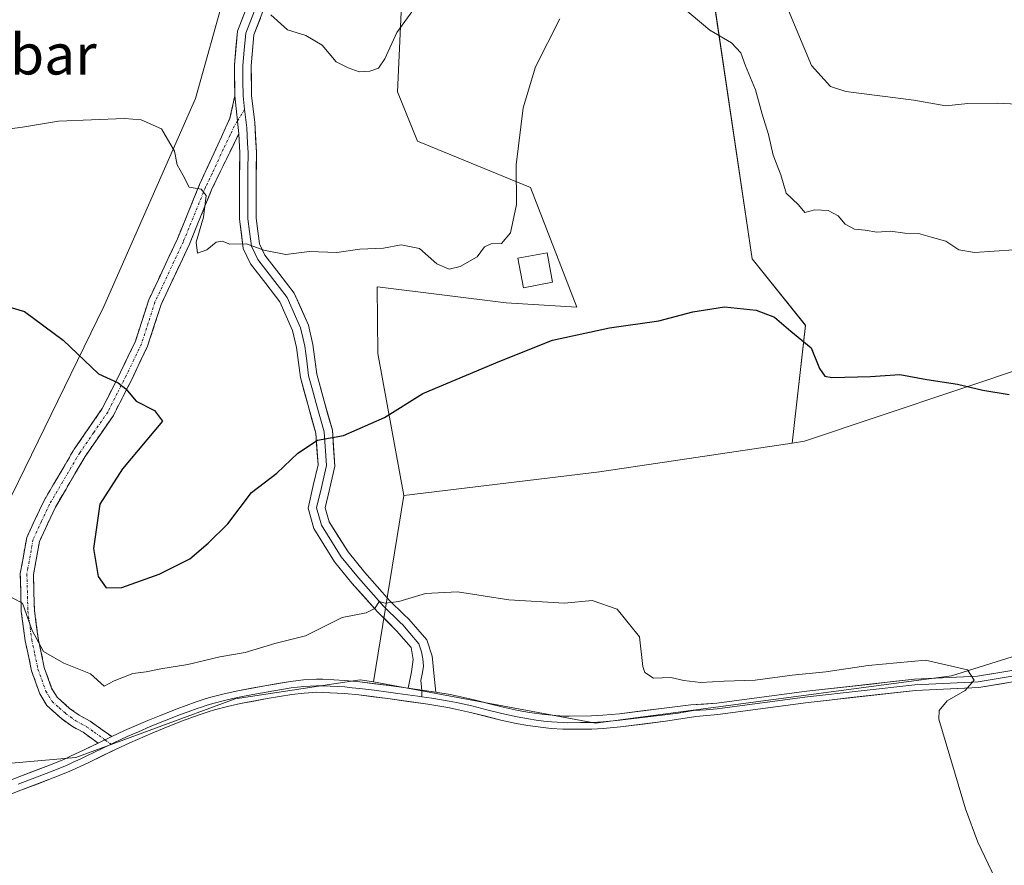
# Model space of a CAD drawing. Units: metres. Extents: x 570075 to 573533, y 4712592 to 4714941.
# Drawn here: x 571767 to 571962, y 4714080 to 4714247 of the extents above; entities that cross this region are included whole.
import ezdxf
from ezdxf.enums import TextEntityAlignment as Align

# ---------------------------------------------------------------- set-up
doc = ezdxf.new("R2010")
doc.units = ezdxf.units.M
doc.header["$MEASUREMENT"] = 0
doc.linetypes.add('TRAZO_Y_PUNTO', pattern=[1, 0.5, -0.25, 0, -0.25])
doc.linetypes.add('TRAZOSX2', pattern=[1.5, 1, -0.5])
for name, color, linetype, lineweight in [('Camino', 19, 'TRAZOSX2', 0), ('Camino Cxs', 19, 'Continuous', 0), ('Camino eje', 19, 'TRAZO_Y_PUNTO', 0), ('Cultivos herbáceos CxS', 92, 'Continuous', 0), ('Cultivos leñosos CxS', 92, 'Continuous', 0), ('Curva de nivel maestra', 36, 'Continuous', 30), ('Curva de nivel normal', 36, 'Continuous', 0), ('Edificación ligera', 1, 'Continuous', 0), ('Edificación ligera Cxs', 1, 'Continuous', 0), ('Layer 0', 7, 'Continuous', 0), ('Matorral CxS', 135, 'Continuous', 0), ('Texto cartográfico', 19, 'Continuous', 0)]:
    doc.layers.add(name, color=color, linetype=linetype, lineweight=lineweight)
doc.styles.add('Arial', font='txt', dxfattribs={"height": 0.2})

# ---------------------------------------------------------------- blocks, each defined once
blk = doc.blocks.new('*U150')
at = {"layer": 'Cultivos herbáceos CxS', "color": 92, "linetype": 'Continuous', "lineweight": 0}
for points in [[(571757.3797, 4714314.0757, 487.4432), (571781.5823, 4714311.4635, 488.7357), (571790.9083, 4714314.8155, 489.3519), (571798.5945, 4714317.5791, 489.9636), (571813.2285, 4714316.6485, 490.8005), (571825.2667, 4714315.7485, 490.7739), (571801.8459, 4714231.8717, 482.0034), (571783.7347, 4714190.7809, 476.4051), (571765.5371, 4714153.5017, 471.8384)], [(571765.4473, 4714100.5696, 466.4872), (571778.1697, 4714101.6905, 466.8526), (571809.6697, 4714113.2273, 468.1359), (571834.3603, 4714116.9801, 468.227), (571836.9955, 4714116.5917, 468.2335), (571880.8865, 4714108.4429, 468.2378), (571951.2401, 4714117.8001, 470.0034), (571997.2861, 4714132.2177, 473.1251), (571997.8041, 4714132.4471, 473.1087), (572002.2121, 4714124.4573, 474.668), (572002.3267, 4714124.2494, 474.6669), (572004.7533, 4714113.7325, 474.648), (572007.1803, 4714104.0241, 473.1967), (572016.8883, 4714104.024, 472.5287), (572029.8323, 4714104.024, 471.739), (572035.4951, 4714082.99, 470.3986), (572038.7305, 4714061.1463, 469.7434)]]:
    blk.add_polyline3d(points, dxfattribs=at)
blk.add_polyline3d([(571843.0481, 4714153.4027, 471.5618), (571837.8697, 4714181.4671, 476.2457), (571837.7753, 4714194.6587, 477.7526), (571838.3133, 4714194.5927, 477.7262), (571863.2443, 4714191.5303, 476.0615), (571877.2239, 4714190.6543, 475.1895), (571868.0417, 4714214.2803, 478.565), (571845.7415, 4714223.4669, 483.4852), (571841.7997, 4714233.2009, 484.2228), (571844.4797, 4714292.0665, 487.1913), (571858.8625, 4714361.2795, 489.9788), (571857.4003, 4714370.0571, 490.8124), (571908.5081, 4714373.8429, 491.6087), (571914.5342, 4714362.5441, 492.8665), (571904.5043, 4714351.2549, 489.8735), (571914.9971, 4714298.7543, 488.598), (571912.3739, 4714286.9425, 486.5169), (571900.5677, 4714276.4425, 483.0284), (571911.8919, 4714200.1931, 475.5342), (571922.3947, 4714187.0559, 475.6713), (571919.8003, 4714163.7859, 472.7344), (571881.6941, 4714158.1165, 471.4035), (571843.0481, 4714153.4027, 471.5618)], close=True, dxfattribs=at)
blk = doc.blocks.new('*U152')
at = {"layer": 'Matorral CxS', "color": 135, "linetype": 'Continuous', "lineweight": 0}
for points in [[(571765.5371, 4714153.5017, 471.8384), (571783.7347, 4714190.7809, 476.4051), (571801.8459, 4714231.8717, 482.0034), (571825.2667, 4714315.7485, 490.7739), (571813.2285, 4714316.6485, 490.8005), (571798.5945, 4714317.5791, 489.9636), (571790.9083, 4714314.8155, 489.3519), (571781.5823, 4714311.4635, 488.7357), (571757.3797, 4714314.0757, 487.4432)], [(571803.7677, 4714420.3423, 496.1462), (571805.0791, 4714391.4673, 493.266), (571818.3979, 4714377.8019, 494.2433), (571829.9965, 4714381.5127, 495.3881), (571844.4329, 4714390.1549, 494.8412), (571850.8533, 4714383.0169, 492.7477), (571856.2387, 4714377.0297, 491.937), (571857.4003, 4714370.0571, 490.8124), (571858.8625, 4714361.2795, 489.9788), (571844.4797, 4714292.0665, 487.1913), (571841.7997, 4714233.2009, 484.2228), (571845.7415, 4714223.4669, 483.4852), (571868.0417, 4714214.2803, 478.565), (571877.2239, 4714190.6543, 475.1895), (571863.2443, 4714191.5303, 476.0615), (571838.3133, 4714194.5927, 477.7262), (571837.7753, 4714194.6587, 477.7526), (571837.8697, 4714181.4671, 476.2457), (571843.0481, 4714153.4027, 471.5618), (571836.9955, 4714116.5917, 468.2335), (571834.3603, 4714116.9801, 468.227), (571809.6697, 4714113.2273, 468.1359), (571778.1697, 4714101.6905, 466.8526), (571765.4473, 4714100.5696, 466.4872)]]:
    blk.add_polyline3d(points, dxfattribs=at)
blk = doc.blocks.new('*U190')
at = {"layer": 'Curva de nivel normal', "color": 36, "linetype": 'Continuous', "lineweight": 0}
for points in [[(571963.58, 4714202, 480), (571955.81, 4714201.48, 480), (571952.71, 4714201.99, 480), (571950.16, 4714203.68, 480), (571947.48, 4714204.44, 480), (571944.76, 4714205.23, 480), (571942.06, 4714205.3, 480), (571939.19, 4714205.67, 480), (571936.48, 4714205.45, 480), (571934.17, 4714205.89, 480), (571932.11, 4714206.09, 480), (571930.24, 4714207.04, 480), (571928.85, 4714208.72, 480), (571926.91, 4714209.76, 480), (571924.26, 4714209.87, 480), (571922.26, 4714209.35, 480), (571921, 4714210.86, 480), (571918.58, 4714213.18, 480), (571917.52, 4714216.82, 480), (571916.02, 4714220.65, 480), (571915.11, 4714224.77, 480), (571913.84, 4714228.76, 480), (571912.52, 4714233.62, 480), (571910.56, 4714238.35, 480), (571909.62, 4714240.92, 480), (571907.81, 4714242.87, 480), (571903.47, 4714245.38, 480), (571896.12, 4714251.62, 480)], [(571873.84, 4714247.63, 480), (571869.07, 4714238.16, 480), (571866.58, 4714230.02, 480), (571865.23, 4714218.75, 480), (571865.27, 4714210.95, 480), (571864.1, 4714205.33, 480), (571862.35, 4714203.24, 480), (571860.31, 4714203.18, 480), (571858.99, 4714202.58, 480), (571857.51, 4714200.61, 480), (571854.13, 4714198.7, 480), (571851.98, 4714198.16, 480), (571849.56, 4714199.18, 480), (571846.12, 4714202.23, 480), (571842.48, 4714202.93, 480), (571838.97, 4714202.31, 480), (571834.32, 4714202.09, 480), (571829.79, 4714201.46, 480), (571824.4, 4714201.64, 480), (571819.72, 4714201.02, 480), (571815.34, 4714201.9, 480), (571811.94, 4714203.18, 480), (571808.61, 4714203.07, 480), (571807.09, 4714203.66, 480), (571805.95, 4714203.49, 480), (571804.1, 4714201.98, 480), (571802.26, 4714201.3, 480), (571801.95, 4714203.49, 480), (571803.45, 4714208.41, 480), (571803.94, 4714212.68, 480), (571802.97, 4714213.98, 480), (571800.58, 4714214.39, 480), (571799.41, 4714216.69, 480), (571798.24, 4714218.78, 480), (571797.69, 4714221.48, 480), (571795.12, 4714225.91, 480), (571791.11, 4714227.63, 480), (571787.82, 4714227.94, 480), (571774.76, 4714227.4, 480), (571767.64, 4714226.19, 480), (571760.49, 4714225.26, 480)]]:
    blk.add_polyline3d(points, dxfattribs=at)
blk = doc.blocks.new('*U191')
at = {"layer": 'Curva de nivel normal', "color": 36, "linetype": 'Continuous', "lineweight": 0}
for points in [[(571816.71, 4714248.4, 485), (571820.05, 4714245.45, 485), (571823.65, 4714244.31, 485), (571826.85, 4714242.42, 485), (571829.62, 4714239.14, 485), (571832.04, 4714237.96, 485), (571834.17, 4714237.16, 485), (571836.33, 4714237.26, 485), (571838, 4714237.87, 485), (571839.28, 4714239.71, 485), (571841.65, 4714244.9, 485), (571846.91, 4714252.23, 485)], [(571918.75, 4714250.06, 485), (571923.62, 4714238.38, 485), (571927.34, 4714234.25, 485), (571930.4, 4714233.24, 485), (571943.79, 4714231.58, 485), (571950.13, 4714230.42, 485), (571954.5, 4714230.91, 485), (571960.26, 4714230.96, 485), (571966.92, 4714230.62, 485)]]:
    blk.add_polyline3d(points, dxfattribs=at)
blk = doc.blocks.new('*U201')
at = {"layer": 'Curva de nivel maestra', "color": 36, "linetype": 'Continuous', "lineweight": 30}
blk.add_polyline3d([(571759.72, 4714192.23, 475), (571768.02, 4714189.8, 475), (571775.68, 4714184.12, 475), (571782.66, 4714177.44, 475), (571786.56, 4714175.68, 475), (571788.07, 4714174.51, 475), (571790.12, 4714172.06, 475), (571793.76, 4714170.21, 475), (571795.32, 4714168.1, 475), (571787.4, 4714158.72, 475), (571782.94, 4714151.74, 475), (571781.67, 4714142.94, 475), (571782.58, 4714137.41, 475), (571784.21, 4714135.22, 475), (571787.28, 4714135.26, 475), (571794.65, 4714137.86, 475), (571800.73, 4714140.92, 475), (571804.32, 4714144.02, 475), (571808.24, 4714147.83, 475), (571812.92, 4714154.02, 475), (571817.9, 4714157.85, 475), (571822.08, 4714161.79, 475), (571825.95, 4714164.35, 475), (571831.09, 4714165.26, 475), (571839.17, 4714168.83, 475), (571846.8, 4714173.56, 475), (571862.02, 4714179.98, 475), (571872.4, 4714184.13, 475), (571883.69, 4714186.59, 475), (571893.45, 4714187.92, 475), (571900.15, 4714189.74, 475), (571906.43, 4714190.71, 475), (571912.64, 4714190.08, 475), (571916.26, 4714188.69, 475), (571919.48, 4714185.91, 475), (571923.52, 4714182.62, 475), (571925.16, 4714178.52, 475), (571926.25, 4714177.03, 475), (571927.63, 4714176.73, 475), (571935.27, 4714176.95, 475), (571941.04, 4714177.36, 475), (571946.38, 4714176.36, 475), (571952.43, 4714175.41, 475), (571957.47, 4714174.23, 475), (571962.66, 4714173.42, 475)], dxfattribs=at)

msp = doc.modelspace()

# ---------------------------------------------------------------- linework, layer by layer
at = {"layer": 'Camino', "color": 19, "linetype": 'TRAZOSX2', "lineweight": 0}
for points in [[(571782.62, 4714104.5), (571779.64, 4714106.64), (571777.5, 4714107.8), (571775.34, 4714109.34), (571772.48, 4714111.91), (571771.06, 4714114.24), (571769.46, 4714118.76), (571768.19, 4714124.72), (571767.41, 4714130.51), (571767.22, 4714138.04), (571767.64, 4714140.37), (571768.49, 4714145.15), (571771.85, 4714152.33), (571777.86, 4714162.57), (571783.39, 4714170.59), (571787.03, 4714177.79), (571789.96, 4714183.9), (571792.61, 4714192.11), (571798.27, 4714204.14), (571802.65, 4714214.89), (571806.98, 4714224.31), (571808.65, 4714227.99), (571809.63, 4714232.42)], [(571810.38, 4714224.91), (571805.03, 4714213.86), (571800.65, 4714203.1), (571795.03, 4714191.15), (571792.37, 4714182.94), (571789.36, 4714176.64), (571785.62, 4714169.26), (571780.05, 4714161.17), (571774.15, 4714151.12), (571770.98, 4714144.36), (571769.82, 4714137.84), (571770, 4714130.72), (571770.75, 4714125.17), (571771.96, 4714119.47), (571773.41, 4714115.36), (571774.5, 4714113.58), (571776.97, 4714111.37), (571778.87, 4714110), (571781.02, 4714108.84), (571785.28, 4714105.79)]]:
    msp.add_lwpolyline(points, dxfattribs=at)
at = {"layer": 'Camino Cxs', "color": 19, "linetype": 'Continuous', "lineweight": 0}
for points in [[(571809.63, 4714232.42), (571810.38, 4714224.91)], [(571785.28, 4714105.79), (571782.62, 4714104.5)]]:
    msp.add_lwpolyline(points, dxfattribs=at)
msp.add_polyline3d([(571810.38, 4714224.91, 481.5), (571808.6, 4714221.23, 481.07), (571806.81, 4714217.54, 480.58), (571805.03, 4714213.86, 480.26), (571803.57, 4714210.27, 479.82), (571802.11, 4714206.69, 479.57), (571800.65, 4714203.1, 479.68), (571798.78, 4714199.12, 478.61), (571796.9, 4714195.13, 477.81), (571795.03, 4714191.15, 477.33), (571793.7, 4714187.05, 476.68), (571792.37, 4714182.94, 475.81), (571790.87, 4714179.79, 475.63), (571789.36, 4714176.64, 475.34), (571787.49, 4714172.95, 474.7), (571785.62, 4714169.26, 474.24), (571782.84, 4714165.22, 473.63), (571780.05, 4714161.17, 473.28), (571778.08, 4714157.82, 472.96), (571776.12, 4714154.47, 472.73), (571774.15, 4714151.12, 472.51), (571772.57, 4714147.74, 471.96), (571770.98, 4714144.36, 471.64), (571770.4, 4714141.1, 471.51), (571769.82, 4714137.84, 471.19), (571769.91, 4714134.28, 470.77), (571770, 4714130.72, 470.59), (571770.38, 4714127.95, 470.52), (571770.75, 4714125.17, 470.15), (571771.36, 4714122.32, 469.79), (571771.96, 4714119.47, 469.42), (571773.41, 4714115.36, 468.93), (571774.5, 4714113.58, 468.76), (571776.97, 4714111.37, 468.54), (571778.87, 4714110, 468.19), (571781.02, 4714108.84, 467.68), (571783.15, 4714107.32, 467.23), (571785.28, 4714105.79, 467.06), (571782.62, 4714104.5, 466.88), (571779.64, 4714106.64, 467.34), (571777.5, 4714107.8, 467.82), (571775.34, 4714109.34, 468.22), (571772.48, 4714111.91, 468.43), (571771.06, 4714114.24, 468.64), (571769.46, 4714118.76, 469.09), (571768.83, 4714121.74, 469.37), (571768.19, 4714124.72, 469.59), (571767.8, 4714127.62, 469.8), (571767.41, 4714130.51, 469.93), (571767.32, 4714134.28, 470.22), (571767.22, 4714138.04, 470.62), (571767.64, 4714140.37, 470.96), (571768.49, 4714145.15, 471.4), (571770.17, 4714148.74, 471.53), (571771.85, 4714152.33, 472.08), (571773.85, 4714155.74, 472.55), (571775.86, 4714159.16, 472.72), (571777.86, 4714162.57, 473.23), (571780.63, 4714166.58, 473.58), (571783.39, 4714170.59, 474.18), (571785.21, 4714174.19, 474.65), (571787.03, 4714177.79, 475.29), (571788.5, 4714180.85, 475.62), (571789.96, 4714183.9, 475.77), (571791.29, 4714188.01, 476.42), (571792.61, 4714192.11, 477.1), (571794.5, 4714196.12, 477.65), (571796.38, 4714200.13, 478.22), (571798.27, 4714204.14, 479.12), (571799.73, 4714207.72, 479.16), (571801.19, 4714211.31, 479.48), (571802.65, 4714214.89, 480.04), (571804.09, 4714218.03, 480.43), (571805.54, 4714221.17, 480.82), (571806.98, 4714224.31, 481.25), (571808.65, 4714227.99, 481.74), (571809.63, 4714232.42, 482.21), (571810.01, 4714228.67, 481.8), (571810.38, 4714224.91, 481.5)], close=True, dxfattribs=at)
at = {"layer": 'Camino eje', "color": 19, "linetype": 'TRAZO_Y_PUNTO', "lineweight": 0}
for points in [[(571811.56, 4714229.76), (571810.13, 4714227.44)], [(571810.13, 4714227.44), (571809.52, 4714226.45), (571808.68, 4714224.61), (571807.34, 4714221.85), (571805.18, 4714217.14), (571803.84, 4714214.38), (571799.46, 4714203.62), (571793.82, 4714191.63), (571792.5, 4714187.53), (571791.17, 4714183.42), (571789.66, 4714180.27), (571788.2, 4714177.22), (571786.38, 4714173.62), (571784.51, 4714169.93), (571781.72, 4714165.88), (571778.96, 4714161.87), (571773, 4714151.73), (571771.42, 4714148.35), (571769.74, 4714144.76), (571768.73, 4714139.11), (571768.52, 4714137.94), (571768.71, 4714130.62), (571769.47, 4714124.95), (571770.08, 4714122.1), (571770.71, 4714119.12), (571771.44, 4714117.06), (571772.24, 4714114.8), (571772.78, 4714113.91), (571773.49, 4714112.75), (571774.92, 4714111.46), (571776.16, 4714110.36), (571777.11, 4714109.67), (571778.19, 4714108.9), (571779.26, 4714108.32), (571780.33, 4714107.74), (571781.82, 4714106.67), (571783.95, 4714105.14)], [(571783.95, 4714105.14), (571785.15, 4714104.28)]]:
    msp.add_lwpolyline(points, dxfattribs=at)
at = {"layer": 'Cultivos herbáceos CxS', "color": 92, "linetype": 'Continuous', "lineweight": 0}
for points in [[(571857.4, 4714370.06, 490.81), (571858.86, 4714361.28, 489.98), (571844.48, 4714292.07, 487.19), (571841.8, 4714233.2, 484.22), (571845.74, 4714223.47, 483.49), (571868.04, 4714214.28, 478.57), (571877.22, 4714190.65, 475.19), (571863.24, 4714191.53, 476.06), (571838.31, 4714194.59, 477.73), (571837.78, 4714194.66, 477.75), (571837.87, 4714181.47, 476.25), (571843.05, 4714153.4, 471.56)], [(571914.53, 4714362.54, 492.87), (571904.5, 4714351.25, 489.87), (571915, 4714298.75, 488.6), (571912.37, 4714286.94, 486.52), (571900.57, 4714276.44, 483.03), (571911.89, 4714200.19, 475.53), (571922.39, 4714187.06, 475.67), (571919.8, 4714163.79, 472.73)], [(571765.54, 4714153.5, 471.84), (571783.73, 4714190.78, 476.41), (571801.85, 4714231.87, 482), (571825.27, 4714315.75, 490.77), (571813.23, 4714316.65, 490.8), (571798.59, 4714317.58, 489.96), (571790.91, 4714314.82, 489.35), (571781.58, 4714311.46, 488.74), (571757.38, 4714314.08, 487.44)], [(571919.8, 4714163.79, 472.73), (571881.69, 4714158.12, 471.4), (571843.05, 4714153.4, 471.56)], [(571837, 4714116.59, 468.23), (571880.89, 4714108.44, 468.24), (571951.24, 4714117.8, 470), (571997.29, 4714132.22, 473.13), (571997.8, 4714132.45, 473.11), (572002.21, 4714124.46, 474.67), (572002.33, 4714124.25, 474.67), (572004.75, 4714113.73, 474.65), (572007.18, 4714104.02, 473.2), (572016.89, 4714104.02, 472.53), (572029.83, 4714104.02, 471.74), (572035.5, 4714082.99, 470.4), (572038.73, 4714061.15, 469.74)], [(571837, 4714116.59, 468.23), (571834.36, 4714116.98, 468.23), (571809.67, 4714113.23, 468.14), (571778.17, 4714101.69, 466.85), (571765.45, 4714100.57, 466.49)]]:
    msp.add_polyline3d(points, dxfattribs=at)
at = {"layer": 'Cultivos leñosos CxS', "color": 92, "linetype": 'Continuous', "lineweight": 0}
for points in [[(572116.75, 4714189.16, 478.28), (572149.8, 4714209.63, 481.96), (572153.22, 4714219.61, 484.02), (572144.36, 4714228.17, 485.1), (572134.63, 4714261.31, 488.33), (572115.73, 4714269.78, 488.88), (572107.83, 4714277.75, 489.45), (572087.07, 4714295.19, 490.99), (572051.42, 4714300.07, 491.5), (572047.03, 4714306.94, 492.87), (572027.57, 4714306.4, 492.85), (572009.46, 4714292.63, 491.8), (572013.38, 4714268.57, 488.54), (572001.58, 4714265.94, 487.75), (571986.66, 4714262.23, 488.34), (571984.52, 4714243.63, 486.4), (571988.46, 4714212.13, 481.28), (571981.9, 4714206.88, 480.04), (571968.78, 4714199, 479.02), (571967.47, 4714179.32, 475.74), (571922.22, 4714164.14, 472.75), (571919.8, 4714163.79, 472.73)], [(571997.29, 4714132.22, 473.13), (571951.24, 4714117.8, 470), (571880.89, 4714108.44, 468.24), (571837, 4714116.59, 468.23), (571843.05, 4714153.4, 471.56), (571881.69, 4714158.12, 471.4), (571919.8, 4714163.79, 472.73), (571922.22, 4714164.14, 472.75), (571967.47, 4714179.32, 475.74)], [(571919.8, 4714163.79, 472.73), (571881.69, 4714158.12, 471.4), (571843.05, 4714153.4, 471.56)], [(571843.05, 4714153.4, 471.56), (571837, 4714116.59, 468.23)], [(571837, 4714116.59, 468.23), (571880.89, 4714108.44, 468.24), (571951.24, 4714117.8, 470), (571997.29, 4714132.22, 473.13), (571997.8, 4714132.45, 473.11), (572002.21, 4714124.46, 474.67), (572002.33, 4714124.25, 474.67), (572004.75, 4714113.73, 474.65), (572007.18, 4714104.02, 473.2), (572016.89, 4714104.02, 472.53), (572029.83, 4714104.02, 471.74), (572035.5, 4714082.99, 470.4), (572038.73, 4714061.15, 469.74)]]:
    msp.add_polyline3d(points, dxfattribs=at)
at = {"layer": 'Curva de nivel normal', "color": 36, "linetype": 'Continuous', "lineweight": 0}
msp.add_polyline3d([(571764.12, 4714133.99, 470), (571767.66, 4714132.14, 470), (571769.56, 4714126.76, 470), (571771.83, 4714122.61, 470), (571775.82, 4714120.27, 470), (571781.08, 4714118.2, 470), (571783.82, 4714115.75, 470), (571785.8, 4714116.82, 470), (571789.44, 4714118.29, 470), (571792.12, 4714118.58, 470), (571795.01, 4714119.18, 470), (571800.34, 4714120.03, 470), (571806.66, 4714121.58, 470), (571811.63, 4714122.4, 470), (571817.55, 4714124.16, 470), (571823.59, 4714125.72, 470), (571830.86, 4714129.33, 470), (571835.55, 4714130.22, 470), (571837.26, 4714131.1, 470), (571838.16, 4714132.46, 470), (571839.34, 4714132.13, 470), (571842.04, 4714132.48, 470), (571847.32, 4714134.09, 470), (571853.61, 4714134.38, 470), (571863.75, 4714132.82, 470), (571874.77, 4714132.17, 470), (571880.23, 4714132.67, 470), (571885.2, 4714130.98, 470), (571889.63, 4714125.48, 470), (571890.24, 4714119.67, 470), (571890.65, 4714118.47, 470), (571892.37, 4714117.37, 470), (571895.79, 4714117.48, 470), (571898.35, 4714116.88, 470), (571901.71, 4714116.47, 470), (571906.35, 4714116.74, 470), (571912.45, 4714116.92, 470), (571919.79, 4714117.92, 470), (571926.45, 4714118.61, 470), (571934.79, 4714119.82, 470), (571946.13, 4714120.9, 470), (571954.41, 4714118.96, 470), (571955.74, 4714116.94, 470), (571953.98, 4714114.89, 470), (571950.4, 4714112.83, 470), (571948.84, 4714110.92, 470), (571948.78, 4714109.22, 470), (571954, 4714091.52, 470), (571956.5, 4714084.92, 470), (571959.89, 4714077.73, 470)], dxfattribs=at)
at = {"layer": 'Edificación ligera', "color": 1, "linetype": 'Continuous', "lineweight": 0}
msp.add_polyline3d([(571872.39, 4714195.56, 476.56), (571866.64, 4714194.49, 477.07), (571865.56, 4714200.31, 478.44), (571871.32, 4714201.37, 477.51), (571872.39, 4714195.56, 476.56)], dxfattribs=at)
at = {"layer": 'Edificación ligera Cxs', "color": 1, "linetype": 'Continuous', "lineweight": 0}
msp.add_polyline3d([(571872.39, 4714195.56, 476.56), (571866.64, 4714194.49, 477.07), (571865.56, 4714200.31, 478.44), (571871.32, 4714201.37, 477.51), (571872.39, 4714195.56, 476.56)], close=True, dxfattribs=at)
at = {"layer": 'Layer 0', "linetype": 'Continuous', "lineweight": 0}
for points in [[(571819.5, 4714366.56), (571821.69, 4714362.29), (571823.81, 4714358.18), (571827.25, 4714350.21), (571829.48, 4714341.61), (571831.12, 4714330.34), (571832.53, 4714319.31), (571831.44, 4714306.25), (571829.41, 4714294.56), (571826.42, 4714284.83), (571822.09, 4714273.53), (571819.95, 4714267.34), (571817.82, 4714261.17), (571816.12, 4714256.43), (571814.41, 4714251.66), (571811.78, 4714244.82), (571811.46, 4714241.45), (571811.17, 4714238.4), (571811.23, 4714235.38), (571811.29, 4714232.42), (571811.56, 4714229.76)], [(571809.63, 4714232.42), (571809.52, 4714238.46), (571810.15, 4714245.2), (571812.86, 4714252.23)], [(571815.96, 4714251.08), (571813.4, 4714244.44), (571812.82, 4714238.34), (571812.94, 4714232.42), (571813.56, 4714227.22), (571813.9, 4714221.18), (571813.82, 4714214.38), (571813.83, 4714208.23), (571814.5, 4714203.15), (571815.55, 4714200.92), (571818.34, 4714197.34), (571821.36, 4714193.38), (571824.17, 4714187.11), (571825.06, 4714183.26), (571825.82, 4714177.41), (571827.28, 4714172.08), (571828.89, 4714166.32), (571829.4, 4714159.24), (571828.34, 4714154.64), (571827.49, 4714151.02), (571828.26, 4714148.26), (571832, 4714142.27), (571835.28, 4714138.22), (571840.21, 4714132.71), (571843.01, 4714129.95), (571843.99, 4714128.98), (571847.56, 4714124.88), (571848.61, 4714121.68), (571848.66, 4714121.08), (571848.92, 4714118.35), (571849.34, 4714114.55)], [(571809.63, 4714232.42), (571810.38, 4714224.91)], [(571811.56, 4714229.76), (571811.97, 4714226.07), (571812.14, 4714223.05), (571812.25, 4714221.15), (571812.21, 4714217.75), (571812.17, 4714214.39), (571812.17, 4714211.31), (571812.18, 4714208.12), (571812.52, 4714205.58), (571812.9, 4714202.68), (571813.62, 4714201.17), (571814.14, 4714200.05), (571817.04, 4714196.34), (571818.42, 4714194.52), (571819.93, 4714192.54), (571822.6, 4714186.59), (571823.04, 4714184.66), (571823.44, 4714182.97), (571823.82, 4714180.04), (571824.2, 4714177.09), (571824.96, 4714174.31), (571825.69, 4714171.64), (571827.26, 4714166.04), (571827.74, 4714159.37), (571827.21, 4714157.07), (571826.73, 4714155.02), (571825.79, 4714150.99), (571826.35, 4714148.97), (571826.74, 4714147.59), (571830.66, 4714141.31), (571834.03, 4714137.15), (571839.02, 4714131.57), (571842.3, 4714128.34), (571842.79, 4714127.85), (571844.23, 4714126.2), (571846.01, 4714124.15), (571846.54, 4714122.55), (571846.76, 4714121.19), (571846.9, 4714119.68), (571846.73, 4714118.46), (571846.4, 4714116.85), (571846.61, 4714114.95)], [(571843.88, 4714115.35), (571844.53, 4714118.57), (571844.88, 4714121), (571844.46, 4714123.41), (571841.59, 4714126.72), (571837.82, 4714130.43), (571832.77, 4714136.08), (571829.31, 4714140.35), (571825.21, 4714146.92), (571824.08, 4714150.95), (571825.12, 4714155.39), (571826.07, 4714159.49), (571825.62, 4714165.75), (571824.1, 4714171.2), (571822.57, 4714176.76), (571821.81, 4714182.67), (571821.02, 4714186.06), (571818.5, 4714191.69), (571815.73, 4714195.33), (571812.73, 4714199.18), (571811.29, 4714202.21), (571810.53, 4714208.01), (571810.51, 4714214.39), (571810.6, 4714221.11), (571810.38, 4714224.91)], [(571849.34, 4714114.55), (571852.19, 4714114.08), (571853.7, 4714113.79), (571856.68, 4714113.11), (571862.64, 4714111.61), (571865.65, 4714110.96), (571867.87, 4714110.57), (571870.83, 4714110.15), (571872.32, 4714110), (571874.55, 4714109.86), (571875.67, 4714109.83), (571880.1, 4714109.89), (571882.32, 4714110.01), (571885.63, 4714110.32), (571894.45, 4714111.4), (571899.74, 4714112.08), (571904.86, 4714112.38), (571922.65, 4714114.76), (571943.95, 4714117.13), (571956.43, 4714117.7), (571969.6, 4714119.91)], [(571970.04, 4714117.73), (571956.66, 4714115.48), (571944.12, 4714114.91), (571922.92, 4714112.55), (571905.07, 4714110.16), (571900.73, 4714109.78), (571894.76, 4714108.82), (571885.85, 4714107.73), (571882.44, 4714107.41), (571880.16, 4714107.28), (571875.59, 4714107.23), (571874.43, 4714107.26), (571872.12, 4714107.4), (571870.58, 4714107.56), (571867.51, 4714107.99), (571865.21, 4714108.4), (571862.19, 4714109.05), (571856.21, 4714110.56), (571853.21, 4714111.24), (571851.7, 4714111.53), (571847.76, 4714112.18), (571839.83, 4714113.3), (571834.14, 4714114.02), (571831.29, 4714114.29), (571827.03, 4714114.53), (571825.8, 4714114.54), (571823.35, 4714114.4), (571820.9, 4714114.11), (571816.01, 4714113.29), (571810.77, 4714112.32), (571808.18, 4714111.75), (571805.61, 4714111.07), (571804.34, 4714110.68), (571802.57, 4714110.08), (571799.09, 4714108.83), (571795.65, 4714107.49), (571793.38, 4714106.55), (571788.87, 4714104.59), (571786.18, 4714103.34), (571780.87, 4714100.77), (571778.2, 4714099.51), (571776.85, 4714098.91), (571773.71, 4714097.62), (571767.33, 4714095.22), (571764.17, 4714093.96)], [(571846.57, 4714113.66), (571848.55, 4714113.37), (571851.95, 4714112.81), (571853.46, 4714112.52), (571854.95, 4714112.18), (571856.45, 4714111.84), (571859.43, 4714111.09), (571862.42, 4714110.33), (571865.43, 4714109.68), (571866.54, 4714109.49), (571867.69, 4714109.28), (571869.17, 4714109.07), (571870.71, 4714108.86), (571871.45, 4714108.78), (571872.22, 4714108.7), (571873.34, 4714108.63), (571874.49, 4714108.56), (571875.35, 4714108.54), (571877.92, 4714108.56), (571880.13, 4714108.59), (571881.27, 4714108.65), (571882.38, 4714108.71), (571885.74, 4714109.03), (571894.61, 4714110.11), (571897.25, 4714110.45), (571900.24, 4714110.93), (571902.8, 4714111.08), (571904.97, 4714111.27), (571922.79, 4714113.66), (571944.04, 4714116.02), (571956.55, 4714116.59), (571963.24, 4714117.72)], [(571846.57, 4714113.66), (571845.82, 4714113.77), (571841.86, 4714114.33), (571839.99, 4714114.59), (571837.15, 4714114.95), (571834.23, 4714115.32), (571832.8, 4714115.45), (571831.34, 4714115.6), (571827.02, 4714115.84), (571826.4, 4714115.85), (571825.77, 4714115.85), (571824.5, 4714115.78), (571823.27, 4714115.71), (571822, 4714115.55), (571820.78, 4714115.41), (571815.79, 4714114.57), (571813.17, 4714114.09), (571810.48, 4714113.59), (571809.19, 4714113.31), (571807.86, 4714113.01), (571805.25, 4714112.32), (571804.59, 4714112.12), (571803.96, 4714111.93), (571803.06, 4714111.63), (571802.18, 4714111.33), (571800.4, 4714110.69), (571798.66, 4714110.06), (571796.91, 4714109.38), (571795.19, 4714108.71), (571794.04, 4714108.23), (571792.9, 4714107.76), (571790.61, 4714106.76), (571788.35, 4714105.78), (571787.08, 4714105.19), (571785.73, 4714104.57), (571785.15, 4714104.28)], [(571785.28, 4714105.79), (571787.83, 4714106.97), (571792.42, 4714108.97), (571794.73, 4714109.92), (571798.23, 4714111.29), (571801.78, 4714112.57), (571803.57, 4714113.17), (571804.89, 4714113.57), (571807.53, 4714114.27), (571810.19, 4714114.86), (571815.57, 4714115.85), (571820.65, 4714116.7), (571823.19, 4714117.01), (571825.73, 4714117.15), (571827, 4714117.15), (571831.38, 4714116.9), (571834.31, 4714116.61), (571840.15, 4714115.88), (571843.88, 4714115.35)], [(571843.88, 4714115.35), (571849.34, 4714114.55)], [(571843.88, 4714115.35), (571849.34, 4714114.55)], [(571846.61, 4714114.95), (571846.57, 4714113.66)], [(571785.28, 4714105.79), (571782.62, 4714104.5)], [(571712.67, 4714075.48), (571713.05, 4714075.9), (571713.86, 4714076.68), (571715.33, 4714077.87), (571716.12, 4714078.35), (571717.18, 4714078.76), (571722.72, 4714079.75), (571728.85, 4714080.88), (571731.89, 4714081.59), (571733.26, 4714082), (571735.93, 4714083.02), (571738.53, 4714084.21), (571741.96, 4714085.92), (571743.67, 4714086.76), (571749.63, 4714089.74), (571757.55, 4714093.76), (571761.56, 4714095.65), (571763.12, 4714096.33), (571766.28, 4714097.6), (571772.67, 4714100), (571775.82, 4714101.29), (571777.17, 4714101.9), (571779.84, 4714103.15), (571782.62, 4714104.5)], [(571785.15, 4714104.28), (571781.75, 4714102.64), (571780.36, 4714101.96), (571779.02, 4714101.34), (571777.69, 4714100.71), (571777.01, 4714100.4), (571776.34, 4714100.1), (571773.19, 4714098.81), (571766.81, 4714096.41)]]:
    msp.add_lwpolyline(points, dxfattribs=at)
for points in [[(571814.68, 4714247.76, 484.6), (571813.4, 4714244.44, 484.03), (571813.11, 4714241.39, 483.63), (571812.82, 4714238.34, 483.22), (571812.88, 4714235.38, 482.79), (571812.94, 4714232.42, 482.39), (571813.25, 4714229.82, 482.12), (571813.56, 4714227.22, 481.92), (571813.73, 4714224.2, 481.72), (571813.9, 4714221.18, 481.62), (571813.86, 4714217.78, 481.52), (571813.82, 4714214.38, 481.45), (571813.83, 4714211.31, 481.25), (571813.83, 4714208.23, 480.96), (571814.17, 4714205.69, 480.54), (571814.5, 4714203.15, 480.11), (571815.55, 4714200.92, 479.79), (571818.34, 4714197.34, 479.23), (571821.36, 4714193.38, 478.67), (571822.77, 4714190.25, 478.46), (571824.17, 4714187.11, 478.14), (571825.06, 4714183.26, 477.55), (571825.44, 4714180.34, 477.34), (571825.82, 4714177.41, 477.03), (571826.55, 4714174.75, 476.57), (571827.28, 4714172.08, 476.12), (571828.09, 4714169.2, 475.57), (571828.89, 4714166.32, 475.01), (571829.15, 4714162.78, 474.43), (571829.4, 4714159.24, 474.28), (571828.34, 4714154.64, 474.07), (571827.49, 4714151.02, 473.42), (571828.26, 4714148.26, 472.77), (571830.13, 4714145.27, 471.94), (571832, 4714142.27, 471.27), (571833.64, 4714140.25, 470.94), (571835.28, 4714138.22, 470.66), (571837.75, 4714135.47, 470.3), (571840.21, 4714132.71, 469.99), (571843.01, 4714129.95, 469.72), (571843.99, 4714128.98, 469.61), (571845.78, 4714126.93, 469.34), (571847.56, 4714124.88, 469.08), (571848.61, 4714121.68, 468.74), (571848.66, 4714121.08, 468.69), (571848.92, 4714118.35, 468.43), (571849.34, 4714114.55, 468.28), (571846.61, 4714114.95, 468.27), (571843.88, 4714115.35, 468.27), (571844.53, 4714118.57, 468.38), (571844.88, 4714121, 468.7), (571844.46, 4714123.41, 469.03), (571841.59, 4714126.72, 469.49), (571839.71, 4714128.58, 469.69), (571837.82, 4714130.43, 469.85), (571835.3, 4714133.26, 470.11), (571832.77, 4714136.08, 470.53), (571831.04, 4714138.22, 470.82), (571829.31, 4714140.35, 471.18), (571827.26, 4714143.64, 471.93), (571825.21, 4714146.92, 472.72), (571824.08, 4714150.95, 473.32), (571825.12, 4714155.39, 473.96), (571826.07, 4714159.49, 474.42), (571825.85, 4714162.62, 474.73), (571825.62, 4714165.75, 475.21), (571824.86, 4714168.48, 475.81), (571824.1, 4714171.2, 476.4), (571823.34, 4714173.98, 476.93), (571822.57, 4714176.76, 477.3), (571822.19, 4714179.72, 477.55), (571821.81, 4714182.67, 477.73), (571821.02, 4714186.06, 478.04), (571819.76, 4714188.88, 478.28), (571818.5, 4714191.69, 478.55), (571815.73, 4714195.33, 479.03), (571812.73, 4714199.18, 479.39), (571811.29, 4714202.21, 479.7), (571810.91, 4714205.11, 480.09), (571810.53, 4714208.01, 480.53), (571810.52, 4714211.2, 480.78), (571810.51, 4714214.39, 480.96), (571810.56, 4714217.75, 481.07), (571810.6, 4714221.11, 481.26), (571810.38, 4714224.91, 481.5), (571810.01, 4714228.67, 481.8), (571809.63, 4714232.42, 482.21), (571809.58, 4714235.44, 482.63), (571809.52, 4714238.46, 483.1), (571809.84, 4714241.83, 483.4), (571810.15, 4714245.2, 483.74), (571811.51, 4714248.72, 484.3)], [(571766.28, 4714097.6, 466.2), (571769.48, 4714098.8, 466.37), (571772.67, 4714100, 466.69), (571775.82, 4714101.29, 466.73), (571777.17, 4714101.9, 466.7), (571779.84, 4714103.15, 466.68), (571782.56, 4714104.47, 466.88), (571782.62, 4714104.5, 466.88), (571785.28, 4714105.79, 467.06), (571787.83, 4714106.97, 467.07), (571790.13, 4714107.97, 467.04), (571792.42, 4714108.97, 467.22), (571794.73, 4714109.92, 467.58), (571798.23, 4714111.29, 467.72), (571801.78, 4714112.57, 467.44), (571803.57, 4714113.17, 467.42), (571804.89, 4714113.57, 467.44), (571807.53, 4714114.27, 467.8), (571810.19, 4714114.86, 468.04), (571812.88, 4714115.36, 468.13), (571815.57, 4714115.85, 468.13), (571818.11, 4714116.28, 468.15), (571820.65, 4714116.7, 468.18), (571823.19, 4714117.01, 468.22), (571825.73, 4714117.15, 468.24), (571827, 4714117.15, 468.25), (571831.38, 4714116.9, 468.29), (571834.31, 4714116.61, 468.31), (571837.23, 4714116.25, 468.33), (571840.15, 4714115.88, 468.29), (571843.88, 4714115.35, 468.27), (571846.61, 4714114.95, 468.27), (571849.34, 4714114.55, 468.28), (571852.19, 4714114.08, 468.29), (571853.7, 4714113.79, 468.3), (571856.68, 4714113.11, 468.35), (571859.66, 4714112.36, 468.46), (571862.64, 4714111.61, 468.51), (571865.65, 4714110.96, 468.56), (571867.87, 4714110.57, 468.57), (571870.83, 4714110.15, 468.55), (571872.32, 4714110, 468.56), (571874.55, 4714109.86, 468.59), (571875.67, 4714109.83, 468.6), (571880.1, 4714109.89, 468.68), (571882.32, 4714110.01, 468.73), (571885.63, 4714110.32, 468.81), (571890.04, 4714110.86, 468.95), (571894.45, 4714111.4, 468.92), (571897.1, 4714111.74, 468.83), (571899.74, 4714112.08, 468.75), (571902.3, 4714112.23, 468.68), (571904.86, 4714112.38, 468.69), (571909.31, 4714112.98, 468.64), (571913.76, 4714113.57, 468.67), (571918.2, 4714114.17, 468.88), (571922.65, 4714114.76, 469.04), (571926.91, 4714115.23, 469.14), (571931.17, 4714115.71, 469.19), (571935.43, 4714116.18, 469.2), (571939.69, 4714116.66, 469.31), (571943.95, 4714117.13, 469.45), (571948.11, 4714117.32, 469.57), (571952.27, 4714117.51, 469.73), (571956.43, 4714117.7, 470.01), (571960.82, 4714118.44, 470.46), (571965.21, 4714119.17, 471.01)], [(571965.58, 4714116.98, 471.21), (571961.12, 4714116.23, 470.71), (571956.66, 4714115.48, 470.2), (571952.48, 4714115.29, 469.84), (571948.3, 4714115.1, 469.55), (571944.12, 4714114.91, 469.36), (571939.88, 4714114.44, 469.2), (571935.64, 4714113.97, 469.02), (571931.4, 4714113.49, 468.92), (571927.16, 4714113.02, 468.81), (571922.92, 4714112.55, 468.7), (571918.46, 4714111.95, 468.59), (571914, 4714111.36, 468.46), (571909.53, 4714110.76, 468.41), (571905.07, 4714110.16, 468.47), (571900.73, 4714109.78, 468.46), (571897.75, 4714109.3, 468.57), (571894.76, 4714108.82, 468.59), (571890.31, 4714108.28, 468.46), (571885.85, 4714107.73, 468.3), (571882.44, 4714107.41, 468.25), (571880.16, 4714107.28, 468.23), (571875.59, 4714107.23, 468.21), (571874.43, 4714107.26, 468.22), (571872.12, 4714107.4, 468.24), (571870.58, 4714107.56, 468.26), (571867.51, 4714107.99, 468.3), (571865.21, 4714108.4, 468.34), (571862.19, 4714109.05, 468.35), (571859.2, 4714109.81, 468.42), (571856.21, 4714110.56, 468.44), (571853.21, 4714111.24, 468.32), (571851.7, 4714111.53, 468.28), (571847.76, 4714112.18, 468.23), (571843.8, 4714112.74, 468.2), (571839.83, 4714113.3, 468.24), (571836.99, 4714113.66, 468.3), (571834.14, 4714114.02, 468.3), (571831.29, 4714114.29, 468.28), (571827.03, 4714114.53, 468.21), (571825.8, 4714114.54, 468.18), (571823.35, 4714114.4, 468.08), (571820.9, 4714114.11, 467.98), (571816.01, 4714113.29, 467.82), (571813.39, 4714112.81, 467.81), (571810.77, 4714112.32, 467.78), (571808.18, 4714111.75, 467.7), (571805.61, 4714111.07, 467.65), (571804.34, 4714110.68, 467.64), (571802.57, 4714110.08, 467.61), (571799.09, 4714108.83, 467.53), (571795.65, 4714107.49, 467.29), (571793.38, 4714106.55, 467.18), (571788.87, 4714104.59, 467.15), (571786.18, 4714103.34, 467.03), (571783.53, 4714102.06, 466.83), (571780.87, 4714100.77, 466.77), (571778.2, 4714099.51, 466.76), (571776.85, 4714098.91, 466.73), (571773.71, 4714097.62, 466.51), (571770.52, 4714096.42, 466.35), (571767.33, 4714095.22, 466.33), (571764.17, 4714093.96, 466.29)]]:
    msp.add_polyline3d(points, dxfattribs=at)
at = {"layer": 'Matorral CxS', "color": 135, "linetype": 'Continuous', "lineweight": 0}
for points in [[(571857.4, 4714370.06, 490.81), (571858.86, 4714361.28, 489.98), (571844.48, 4714292.07, 487.19), (571841.8, 4714233.2, 484.22), (571845.74, 4714223.47, 483.49), (571868.04, 4714214.28, 478.57), (571877.22, 4714190.65, 475.19), (571863.24, 4714191.53, 476.06), (571838.31, 4714194.59, 477.73), (571837.78, 4714194.66, 477.75), (571837.87, 4714181.47, 476.25), (571843.05, 4714153.4, 471.56)], [(571967.47, 4714179.32, 475.74), (571922.22, 4714164.14, 472.75), (571919.8, 4714163.79, 472.73), (571919.8, 4714163.79, 472.73), (571922.39, 4714187.06, 475.67), (571911.89, 4714200.19, 475.53), (571900.57, 4714276.44, 483.03), (571912.37, 4714286.94, 486.52), (571915, 4714298.75, 488.6), (571904.5, 4714351.25, 489.87), (571914.53, 4714362.54, 492.87), (571915, 4714363.07, 492.95), (571930.29, 4714366.6, 497.07), (571932.05, 4714367, 497.41), (571966.16, 4714317.13, 496.96)], [(571914.53, 4714362.54, 492.87), (571904.5, 4714351.25, 489.87), (571915, 4714298.75, 488.6), (571912.37, 4714286.94, 486.52), (571900.57, 4714276.44, 483.03), (571911.89, 4714200.19, 475.53), (571922.39, 4714187.06, 475.67), (571919.8, 4714163.79, 472.73)], [(571765.54, 4714153.5, 471.84), (571783.73, 4714190.78, 476.41), (571801.85, 4714231.87, 482), (571825.27, 4714315.75, 490.77), (571813.23, 4714316.65, 490.8), (571798.59, 4714317.58, 489.96), (571790.91, 4714314.82, 489.35), (571781.58, 4714311.46, 488.74), (571757.38, 4714314.08, 487.44)], [(572116.75, 4714189.16, 478.28), (572149.8, 4714209.63, 481.96), (572153.22, 4714219.61, 484.02), (572144.36, 4714228.17, 485.1), (572134.63, 4714261.31, 488.33), (572115.73, 4714269.78, 488.88), (572107.83, 4714277.75, 489.45), (572087.07, 4714295.19, 490.99), (572051.42, 4714300.07, 491.5), (572047.03, 4714306.94, 492.87), (572027.57, 4714306.4, 492.85), (572009.46, 4714292.63, 491.8), (572013.38, 4714268.57, 488.54), (572001.58, 4714265.94, 487.75), (571986.66, 4714262.23, 488.34), (571984.52, 4714243.63, 486.4), (571988.46, 4714212.13, 481.28), (571981.9, 4714206.88, 480.04), (571968.78, 4714199, 479.02), (571967.47, 4714179.32, 475.74), (571922.22, 4714164.14, 472.75), (571919.8, 4714163.79, 472.73)], [(571843.05, 4714153.4, 471.56), (571837, 4714116.59, 468.23)], [(571837, 4714116.59, 468.23), (571834.36, 4714116.98, 468.23), (571809.67, 4714113.23, 468.14), (571778.17, 4714101.69, 466.85), (571765.45, 4714100.57, 466.49)]]:
    msp.add_polyline3d(points, dxfattribs=at)

# ---------------------------------------------------------------- block references
at = {"layer": 'Cultivos herbáceos CxS', "color": 92, "linetype": 'Continuous', "lineweight": 0}
msp.add_blockref('*U150', (0, 0), dxfattribs=at)
at = {"layer": 'Curva de nivel maestra', "color": 36, "linetype": 'Continuous', "lineweight": 30}
msp.add_blockref('*U201', (0, 0), dxfattribs=at)
at = {"layer": 'Curva de nivel normal', "color": 36, "linetype": 'Continuous', "lineweight": 0}
for name in ['*U190', '*U191']:
    msp.add_blockref(name, (0, 0), dxfattribs=at)
at = {"layer": 'Matorral CxS', "color": 135, "linetype": 'Continuous', "lineweight": 0}
msp.add_blockref('*U152', (0, 0), dxfattribs=at)

# ---------------------------------------------------------------- texts
at = {"layer": 'Texto cartográfico', "color": 19, "linetype": 'Continuous', "lineweight": 0, "style": 'Arial'}
msp.add_text('Galzibar', height=8, dxfattribs=at).set_placement((571761.27, 4714240.62), align=Align.MIDDLE_CENTER)

doc.saveas('drawing.dxf')
